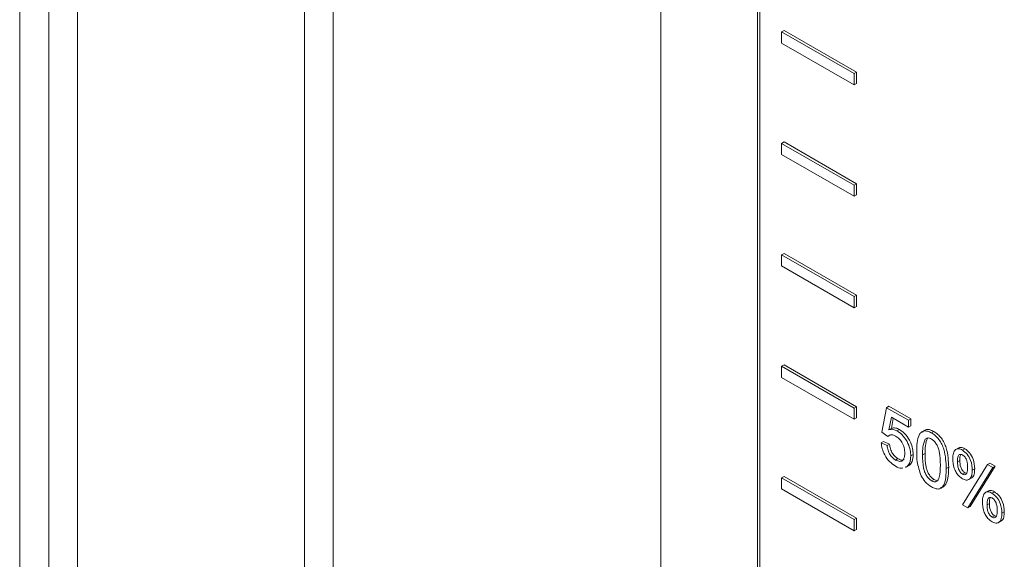
# Model space of a CAD drawing. Extents: x 1041.6 to 1067.6, y 117.2 to 133.6.
# Drawn here: x 1062.2 to 1062.3, y 127.3 to 127.3 of the extents above; entities that cross this region are included whole.
import ezdxf

# ---------------------------------------------------------------- set-up
doc = ezdxf.new("R2010")
doc.units = 0
doc.header["$MEASUREMENT"] = 0
doc.layers.get('0').update_dxf_attribs({"linetype": 'CONTINUOUS'})

msp = doc.modelspace()

# ---------------------------------------------------------------- linework, layer by layer
at = {"color": 7, "linetype": 'Continuous', "lineweight": 15}
for p, q in [((1062.185384, 126.985562), (1062.185384, 127.54081)), ((1062.188035, 126.985562), (1062.188035, 127.54081)), ((1062.190687, 127.54081), (1062.190687, 126.985562)), ((1062.214066, 126.975076), (1062.214066, 127.530324)), ((1062.211458, 126.973571), (1062.211458, 127.528819)), ((1062.244053, 127.354324), (1062.244053, 127.252256)), ((1062.252892, 127.247153), (1062.252892, 127.349221)), ((1062.253113, 127.247281), (1062.253113, 127.349349)), ((1062.255102, 127.328042), (1062.255323, 127.32817)), ((1062.261952, 127.324343), (1062.255323, 127.32817)), ((1062.261731, 127.324215), (1062.255102, 127.328042)), ((1062.255102, 127.328042), (1062.255102, 127.327021)), ((1062.255102, 127.327021), (1062.261731, 127.323195)), ((1062.261731, 127.324215), (1062.261952, 127.324343)), ((1062.261731, 127.323195), (1062.261731, 127.324215)), ((1062.261952, 127.323322), (1062.261952, 127.324343)), ((1062.261731, 127.323195), (1062.261952, 127.323322)), ((1062.255102, 127.317835), (1062.255323, 127.317963)), ((1062.261731, 127.314008), (1062.255102, 127.317835)), ((1062.255102, 127.317835), (1062.255102, 127.316815)), ((1062.261952, 127.314136), (1062.255323, 127.317963)), ((1062.255102, 127.316815), (1062.261731, 127.312988)), ((1062.261731, 127.314008), (1062.261952, 127.314136)), ((1062.261731, 127.312988), (1062.261731, 127.314008)), ((1062.261952, 127.313115), (1062.261952, 127.314136)), ((1062.261731, 127.312988), (1062.261952, 127.313115)), ((1062.255102, 127.307629), (1062.255323, 127.307756)), ((1062.261731, 127.303802), (1062.255102, 127.307629)), ((1062.255102, 127.307629), (1062.255102, 127.306608)), ((1062.261952, 127.303929), (1062.255323, 127.307756)), ((1062.255102, 127.306608), (1062.261731, 127.302781)), ((1062.261731, 127.303802), (1062.261952, 127.303929)), ((1062.261952, 127.302909), (1062.261952, 127.303929)), ((1062.261731, 127.302781), (1062.261731, 127.303802)), ((1062.261731, 127.302781), (1062.261952, 127.302909)), ((1062.255102, 127.297422), (1062.255323, 127.297549)), ((1062.261952, 127.293723), (1062.255323, 127.297549)), ((1062.261731, 127.293595), (1062.255102, 127.297422)), ((1062.255102, 127.297422), (1062.255102, 127.296401)), ((1062.255102, 127.296401), (1062.261731, 127.292574)), ((1062.261731, 127.293595), (1062.261952, 127.293723)), ((1062.261731, 127.292574), (1062.261731, 127.293595)), ((1062.261952, 127.292702), (1062.261952, 127.293723)), ((1062.264266, 127.291383), (1062.264699, 127.293635)), ((1062.264699, 127.293635), (1062.26492, 127.293762)), ((1062.264699, 127.293635), (1062.266702, 127.292478)), ((1062.26492, 127.293762), (1062.266923, 127.292605)), ((1062.261731, 127.292574), (1062.261952, 127.292702)), ((1062.265141, 127.292754), (1062.264926, 127.291614)), ((1062.266702, 127.291852), (1062.265141, 127.292754)), ((1062.265319, 127.292651), (1062.265147, 127.291742)), ((1062.266702, 127.292478), (1062.266923, 127.292605)), ((1062.266702, 127.292478), (1062.266702, 127.291852)), ((1062.266923, 127.292605), (1062.266923, 127.29198)), ((1062.264807, 127.291008), (1062.264266, 127.291383)), ((1062.264926, 127.291614), (1062.265147, 127.291742)), ((1062.265679, 127.291505), (1062.2659, 127.291633)), ((1062.266702, 127.291852), (1062.266923, 127.29198)), ((1062.268814, 127.291321), (1062.269035, 127.291449)), ((1062.264211, 127.290414), (1062.264432, 127.290542)), ((1062.264211, 127.290414), (1062.264753, 127.290164)), ((1062.264432, 127.290542), (1062.264974, 127.290291)), ((1062.264807, 127.291008), (1062.265028, 127.291136)), ((1062.268246, 127.290752), (1062.268467, 127.29088)), ((1062.264753, 127.290164), (1062.264974, 127.290291)), ((1062.268002, 127.28932), (1062.268222, 127.289448)), ((1062.271324, 127.289971), (1062.271048, 127.289811)), ((1062.27164, 127.289752), (1062.271861, 127.28988)), ((1062.265527, 127.288842), (1062.265748, 127.288969)), ((1062.266919, 127.289211), (1062.26714, 127.289338)), ((1062.271197, 127.28867), (1062.271417, 127.288797)), ((1062.273936, 127.288427), (1062.274157, 127.288554)), ((1062.274157, 127.288554), (1062.274639, 127.288276)), ((1062.266442, 127.288144), (1062.266718, 127.288304)), ((1062.266596, 127.288254), (1062.266446, 127.288207)), ((1062.266596, 127.288254), (1062.266817, 127.288382)), ((1062.266817, 127.288382), (1062.266667, 127.288335)), ((1062.270168, 127.288068), (1062.270389, 127.288196)), ((1062.271655, 127.287555), (1062.271876, 127.287683)), ((1062.271658, 127.28474), (1062.273936, 127.288427)), ((1062.274418, 127.288149), (1062.272141, 127.284461)), ((1062.274639, 127.288276), (1062.272362, 127.284589)), ((1062.27255, 127.287912), (1062.272771, 127.288039)), ((1062.273936, 127.288427), (1062.274418, 127.288149)), ((1062.274418, 127.288149), (1062.274639, 127.288276)), ((1062.255102, 127.287215), (1062.255323, 127.287343)), ((1062.261731, 127.283388), (1062.255102, 127.287215)), ((1062.255102, 127.287215), (1062.255102, 127.286195)), ((1062.261952, 127.283516), (1062.255323, 127.287343)), ((1062.268814, 127.286944), (1062.269035, 127.287072)), ((1062.269035, 127.287072), (1062.269286, 127.286983)), ((1062.272217, 127.287046), (1062.272494, 127.287205)), ((1062.255102, 127.286195), (1062.261731, 127.282368)), ((1062.274031, 127.286033), (1062.273755, 127.285874)), ((1062.27435, 127.285812), (1062.274571, 127.285939)), ((1062.272141, 127.284461), (1062.271658, 127.28474)), ((1062.272141, 127.284461), (1062.272362, 127.284589)), ((1062.273904, 127.284731), (1062.274125, 127.284858)), ((1062.275257, 127.283973), (1062.275478, 127.284101)), ((1062.261731, 127.283388), (1062.261952, 127.283516)), ((1062.261731, 127.282368), (1062.261731, 127.283388)), ((1062.261952, 127.282495), (1062.261952, 127.283516)), ((1062.274362, 127.283616), (1062.274583, 127.283744)), ((1062.274925, 127.283107), (1062.275201, 127.283266)), ((1062.261731, 127.282368), (1062.261952, 127.282495))]:
    msp.add_line(p, q, dxfattribs=at)
for points, knots in [([(1062.264926, 127.291614), (1062.265054, 127.291642), (1062.265283, 127.291691), (1062.265558, 127.291562), (1062.265679, 127.291505)], [0, 0, 0, 0, 0.559704, 1, 1, 1, 1]), ([(1062.265147, 127.291742), (1062.265275, 127.29177), (1062.265504, 127.291819), (1062.265779, 127.29169), (1062.2659, 127.291633)], [0, 0, 0, 0, 0.559704, 1, 1, 1, 1]), ([(1062.265679, 127.291505), (1062.265873, 127.291364), (1062.26626, 127.291083), (1062.266668, 127.290401), (1062.266889, 127.289754), (1062.266909, 127.289392), (1062.266919, 127.289211)], [0, 0, 0, 0, 0.279194, 0.558721, 0.779111, 1, 1, 1, 1]), ([(1062.2659, 127.291633), (1062.266094, 127.291492), (1062.266481, 127.291211), (1062.266889, 127.290528), (1062.26711, 127.289881), (1062.26713, 127.289519), (1062.26714, 127.289338)], [0, 0, 0, 0, 0.279194, 0.558721, 0.779111, 1, 1, 1, 1]), ([(1062.26746, 127.289631), (1062.267476, 127.290185), (1062.267496, 127.290877), (1062.267855, 127.291395), (1062.268119, 127.291531), (1062.268455, 127.291504), (1062.268694, 127.291382), (1062.268814, 127.291321)], [0, 0, 0, 0, 0.4991146, 0.6245697, 0.7496319, 0.8747225, 1, 1, 1, 1]), ([(1062.268003, 127.291382), (1062.26803, 127.291425), (1062.268114, 127.291555), (1062.268342, 127.291655), (1062.268675, 127.291632), (1062.268915, 127.29151), (1062.269035, 127.291449)], [0, 0, 0, 0, 0.137964, 0.4251228, 0.7123469, 1, 1, 1, 1]), ([(1062.268814, 127.291321), (1062.268933, 127.291243), (1062.269173, 127.291088), (1062.269508, 127.290728), (1062.269779, 127.290289), (1062.270112, 127.289355), (1062.270143, 127.28864), (1062.270168, 127.288068)], [0, 0, 0, 0, 0.125394, 0.250635, 0.375746, 0.501126, 1, 1, 1, 1]), ([(1062.269035, 127.291449), (1062.269154, 127.291371), (1062.269393, 127.291215), (1062.269729, 127.290855), (1062.27, 127.290417), (1062.270333, 127.289483), (1062.270364, 127.288767), (1062.270389, 127.288196)], [0, 0, 0, 0, 0.125394, 0.250635, 0.375746, 0.501126, 1, 1, 1, 1]), ([(1062.265524, 127.288281), (1062.265339, 127.288405), (1062.26497, 127.288653), (1062.264537, 127.289261), (1062.264281, 127.289878), (1062.264234, 127.290236), (1062.264211, 127.290414)], [0, 0, 0, 0, 0.280063, 0.559285, 0.779494, 1, 1, 1, 1]), ([(1062.26553, 127.291029), (1062.26545, 127.291069), (1062.265292, 127.291151), (1062.265072, 127.291183), (1062.264975, 127.291111), (1062.264931, 127.291078)], [0, 0, 0, 0, 0.353553, 0.70645, 1, 1, 1, 1]), ([(1062.266377, 127.289486), (1062.266369, 127.289644), (1062.266352, 127.289959), (1062.266151, 127.290457), (1062.265842, 127.290827), (1062.265634, 127.290961), (1062.26553, 127.291029)], [0, 0, 0, 0, 0.2807101, 0.5597107, 0.7792417, 1, 1, 1, 1]), ([(1062.268246, 127.290752), (1062.268158, 127.290518), (1062.268, 127.2901), (1062.268001, 127.289559), (1062.268002, 127.28932)], [0, 0, 0, 0, 0.5580309, 1, 1, 1, 1]), ([(1062.268467, 127.29088), (1062.268379, 127.290646), (1062.268221, 127.290227), (1062.268222, 127.289687), (1062.268222, 127.289448)], [0, 0, 0, 0, 0.5580309, 1, 1, 1, 1]), ([(1062.268808, 127.290762), (1062.268747, 127.290792), (1062.268625, 127.290853), (1062.268455, 127.290874), (1062.268376, 127.290822), (1062.268339, 127.290798)], [0, 0, 0, 0, 0.34732, 0.694635, 1, 1, 1, 1]), ([(1062.269626, 127.288383), (1062.269622, 127.288785), (1062.269618, 127.289287), (1062.269448, 127.289954), (1062.269286, 127.290283), (1062.269067, 127.290584), (1062.268894, 127.290703), (1062.268808, 127.290762)], [0, 0, 0, 0, 0.500325, 0.625545, 0.750525, 0.875215, 1, 1, 1, 1]), ([(1062.264753, 127.290164), (1062.264775, 127.290024), (1062.26482, 127.289744), (1062.265002, 127.289331), (1062.265262, 127.289016), (1062.265439, 127.2889), (1062.265527, 127.288842)], [0, 0, 0, 0, 0.280568, 0.55984, 0.779481, 1, 1, 1, 1]), ([(1062.264974, 127.290291), (1062.264996, 127.290151), (1062.265041, 127.289872), (1062.265223, 127.289458), (1062.265483, 127.289143), (1062.26566, 127.289027), (1062.265748, 127.288969)], [0, 0, 0, 0, 0.280568, 0.55984, 0.779481, 1, 1, 1, 1]), ([(1062.265527, 127.288842), (1062.265666, 127.288778), (1062.265942, 127.288652), (1062.266228, 127.288818), (1062.26636, 127.289123), (1062.266371, 127.289365), (1062.266377, 127.289486)], [0, 0, 0, 0, 0.279408, 0.5581664, 0.7788677, 1, 1, 1, 1]), ([(1062.26787, 127.287396), (1062.267726, 127.287834), (1062.267468, 127.288618), (1062.267463, 127.289321), (1062.26746, 127.289631)], [0, 0, 0, 0, 0.557983, 1, 1, 1, 1]), ([(1062.268222, 127.289448), (1062.268227, 127.289047), (1062.268233, 127.288546), (1062.268396, 127.287881), (1062.268561, 127.287554), (1062.268776, 127.287252), (1062.268948, 127.287132), (1062.269035, 127.287072)], [0, 0, 0, 0, 0.50041, 0.625609, 0.750541, 0.875273, 1, 1, 1, 1]), ([(1062.270763, 127.288981), (1062.270774, 127.289145), (1062.270796, 127.289475), (1062.27098, 127.289807), (1062.271288, 127.28992), (1062.271523, 127.289808), (1062.27164, 127.289752)], [0, 0, 0, 0, 0.280811, 0.560908, 0.780066, 1, 1, 1, 1]), ([(1062.271305, 127.289936), (1062.271373, 127.28997), (1062.271528, 127.290047), (1062.271742, 127.28994), (1062.271861, 127.28988)], [0, 0, 0, 0, 0.4385681, 1, 1, 1, 1]), ([(1062.27164, 127.289752), (1062.271794, 127.289639), (1062.272102, 127.289411), (1062.272501, 127.288683), (1062.272532, 127.288204), (1062.27255, 127.287912)], [0, 0, 0, 0, 0.2797751, 0.5597405, 1, 1, 1, 1]), ([(1062.271861, 127.28988), (1062.272015, 127.289766), (1062.272323, 127.289539), (1062.272722, 127.288811), (1062.272753, 127.288332), (1062.272771, 127.288039)], [0, 0, 0, 0, 0.2797751, 0.5597405, 1, 1, 1, 1]), ([(1062.265748, 127.288969), (1062.265891, 127.288896), (1062.266112, 127.288784), (1062.266256, 127.288886), (1062.266306, 127.288922)], [0, 0, 0, 0, 0.648683, 1, 1, 1, 1]), ([(1062.266919, 127.289211), (1062.266904, 127.288988), (1062.266878, 127.288589), (1062.266682, 127.288357), (1062.266596, 127.288254)], [0, 0, 0, 0, 0.559819, 1, 1, 1, 1]), ([(1062.26714, 127.289338), (1062.267125, 127.289115), (1062.267098, 127.288717), (1062.266903, 127.288484), (1062.266817, 127.288382)], [0, 0, 0, 0, 0.559819, 1, 1, 1, 1]), ([(1062.268002, 127.28932), (1062.268006, 127.28892), (1062.268012, 127.288419), (1062.268175, 127.287754), (1062.26834, 127.287427), (1062.268555, 127.287124), (1062.268728, 127.287004), (1062.268814, 127.286944)], [0, 0, 0, 0, 0.50041, 0.625609, 0.750541, 0.875273, 1, 1, 1, 1]), ([(1062.271647, 127.287122), (1062.271544, 127.287193), (1062.271337, 127.287334), (1062.271074, 127.287689), (1062.2708, 127.288267), (1062.270778, 127.288686), (1062.270763, 127.288981)], [0, 0, 0, 0, 0.18693, 0.373921, 0.560834, 1, 1, 1, 1]), ([(1062.271655, 127.289306), (1062.271612, 127.289327), (1062.271527, 127.289369), (1062.271413, 127.289361), (1062.271321, 127.289311), (1062.271203, 127.289115), (1062.271199, 127.288868), (1062.271197, 127.28867)], [0, 0, 0, 0, 0.125209, 0.25039, 0.375716, 0.500866, 1, 1, 1, 1]), ([(1062.271197, 127.28867), (1062.271201, 127.288476), (1062.271206, 127.288233), (1062.271332, 127.287916), (1062.271423, 127.287768), (1062.271532, 127.287636), (1062.271614, 127.287582), (1062.271655, 127.287555)], [0, 0, 0, 0, 0.49876, 0.62393, 0.749326, 0.874753, 1, 1, 1, 1]), ([(1062.271499, 127.289356), (1062.271495, 127.28935), (1062.271407, 127.289222), (1062.271412, 127.289004), (1062.271417, 127.288797)], [0, 0, 0, 0, 0.049494, 1, 1, 1, 1]), ([(1062.271417, 127.288797), (1062.271422, 127.288603), (1062.271427, 127.28836), (1062.271553, 127.288043), (1062.271644, 127.287895), (1062.271753, 127.287764), (1062.271835, 127.28771), (1062.271876, 127.287683)], [0, 0, 0, 0, 0.49876, 0.62393, 0.749326, 0.874753, 1, 1, 1, 1]), ([(1062.272117, 127.288185), (1062.272114, 127.288381), (1062.272109, 127.288625), (1062.271979, 127.288944), (1062.271889, 127.289093), (1062.271778, 127.289225), (1062.271696, 127.289279), (1062.271655, 127.289306)], [0, 0, 0, 0, 0.498802, 0.624031, 0.749064, 0.874738, 1, 1, 1, 1]), ([(1062.266204, 127.288131), (1062.266156, 127.28811), (1062.26597, 127.28803), (1062.265714, 127.288174), (1062.265524, 127.288281)], [0, 0, 0, 0, 0.258551, 1, 1, 1, 1]), ([(1062.268814, 127.286944), (1062.2689, 127.286905), (1062.269072, 127.286827), (1062.269288, 127.286879), (1062.269451, 127.287018), (1062.269617, 127.287492), (1062.269622, 127.287987), (1062.269626, 127.288383)], [0, 0, 0, 0, 0.124634, 0.249512, 0.374461, 0.499572, 1, 1, 1, 1]), ([(1062.270168, 127.288068), (1062.270151, 127.287515), (1062.27013, 127.286824), (1062.269773, 127.286306), (1062.269509, 127.28617), (1062.269172, 127.286198), (1062.268933, 127.286321), (1062.268814, 127.286382)], [0, 0, 0, 0, 0.499076, 0.624481, 0.749474, 0.874669, 1, 1, 1, 1]), ([(1062.270389, 127.288196), (1062.270373, 127.287639), (1062.270354, 127.286942), (1062.269991, 127.286441), (1062.269801, 127.286311), (1062.269661, 127.286328), (1062.269632, 127.286332)], [0, 0, 0, 0, 0.6378949, 0.7981819, 0.9579417, 1, 1, 1, 1]), ([(1062.27255, 127.287912), (1062.272542, 127.28774), (1062.272527, 127.287397), (1062.272325, 127.287067), (1062.272006, 127.286962), (1062.271767, 127.287069), (1062.271647, 127.287122)], [0, 0, 0, 0, 0.280947, 0.560322, 0.780273, 1, 1, 1, 1]), ([(1062.271655, 127.287555), (1062.271698, 127.287534), (1062.271783, 127.287492), (1062.271897, 127.287498), (1062.27199, 127.287548), (1062.272111, 127.28774), (1062.272114, 127.287987), (1062.272117, 127.288185)], [0, 0, 0, 0, 0.125204, 0.250358, 0.375628, 0.50092, 1, 1, 1, 1]), ([(1062.271876, 127.287683), (1062.271919, 127.287659), (1062.271976, 127.287627), (1062.272025, 127.287631), (1062.272036, 127.287632)], [0, 0, 0, 0, 0.766022, 1, 1, 1, 1]), ([(1062.272771, 127.288039), (1062.272761, 127.287872), (1062.272741, 127.287539), (1062.272612, 127.287238), (1062.272474, 127.287204), (1062.27246, 127.287201)], [0, 0, 0, 0, 0.474361, 0.946069, 1, 1, 1, 1]), ([(1062.268814, 127.286382), (1062.268611, 127.286519), (1062.268248, 127.286765), (1062.267986, 127.287203), (1062.26787, 127.287396)], [0, 0, 0, 0, 0.559712, 1, 1, 1, 1]), ([(1062.273471, 127.285042), (1062.273481, 127.285207), (1062.273502, 127.285537), (1062.273687, 127.285871), (1062.273997, 127.285981), (1062.274232, 127.285868), (1062.27435, 127.285812)], [0, 0, 0, 0, 0.280703, 0.560866, 0.780056, 1, 1, 1, 1]), ([(1062.274012, 127.285999), (1062.27408, 127.286032), (1062.274237, 127.286108), (1062.274451, 127.286), (1062.274571, 127.285939)], [0, 0, 0, 0, 0.438954, 1, 1, 1, 1]), ([(1062.27435, 127.285812), (1062.274503, 127.285698), (1062.274811, 127.285471), (1062.275208, 127.284743), (1062.275239, 127.284265), (1062.275257, 127.283973)], [0, 0, 0, 0, 0.279815, 0.559717, 1, 1, 1, 1]), ([(1062.274571, 127.285939), (1062.274724, 127.285826), (1062.275032, 127.285599), (1062.275429, 127.284871), (1062.27546, 127.284393), (1062.275478, 127.284101)], [0, 0, 0, 0, 0.279815, 0.559717, 1, 1, 1, 1]), ([(1062.274353, 127.283184), (1062.27425, 127.283255), (1062.274044, 127.283396), (1062.273781, 127.283751), (1062.273507, 127.284328), (1062.273486, 127.284747), (1062.273471, 127.285042)], [0, 0, 0, 0, 0.186852, 0.373689, 0.560832, 1, 1, 1, 1]), ([(1062.274364, 127.285366), (1062.274321, 127.285387), (1062.274236, 127.285429), (1062.274122, 127.285422), (1062.274029, 127.285373), (1062.273911, 127.285176), (1062.273907, 127.284929), (1062.273904, 127.284731)], [0, 0, 0, 0, 0.125381, 0.250533, 0.375804, 0.500752, 1, 1, 1, 1]), ([(1062.274206, 127.285417), (1062.274202, 127.285411), (1062.274115, 127.285282), (1062.27412, 127.285065), (1062.274125, 127.284858)], [0, 0, 0, 0, 0.046745, 1, 1, 1, 1]), ([(1062.274824, 127.284246), (1062.274821, 127.284442), (1062.274816, 127.284686), (1062.274688, 127.285004), (1062.274598, 127.285153), (1062.274487, 127.285285), (1062.274405, 127.285339), (1062.274364, 127.285366)], [0, 0, 0, 0, 0.4988999, 0.6240587, 0.7494359, 0.8749293, 1, 1, 1, 1]), ([(1062.273904, 127.284731), (1062.273907, 127.284537), (1062.273912, 127.284246), (1062.274094, 127.283872), (1062.274239, 127.283697), (1062.274321, 127.283643), (1062.274362, 127.283616)], [0, 0, 0, 0, 0.499686, 0.748594, 0.874341, 1, 1, 1, 1]), ([(1062.274125, 127.284858), (1062.274128, 127.284664), (1062.274133, 127.284374), (1062.274315, 127.283999), (1062.27446, 127.283825), (1062.274542, 127.283771), (1062.274583, 127.283744)], [0, 0, 0, 0, 0.499686, 0.748594, 0.874341, 1, 1, 1, 1]), ([(1062.274362, 127.283616), (1062.274404, 127.283595), (1062.27449, 127.283553), (1062.274605, 127.283558), (1062.274697, 127.283607), (1062.274818, 127.283801), (1062.274821, 127.284048), (1062.274824, 127.284246)], [0, 0, 0, 0, 0.125074, 0.250549, 0.375689, 0.500829, 1, 1, 1, 1]), ([(1062.275478, 127.284101), (1062.275468, 127.283933), (1062.275449, 127.283599), (1062.275319, 127.283299), (1062.275182, 127.283265), (1062.275168, 127.283262)], [0, 0, 0, 0, 0.474749, 0.946673, 1, 1, 1, 1]), ([(1062.275257, 127.283973), (1062.27525, 127.283801), (1062.275234, 127.283457), (1062.275032, 127.283128), (1062.274713, 127.283022), (1062.274473, 127.28313), (1062.274353, 127.283184)], [0, 0, 0, 0, 0.280959, 0.560247, 0.780239, 1, 1, 1, 1]), ([(1062.274583, 127.283744), (1062.274626, 127.28372), (1062.274683, 127.283689), (1062.274732, 127.283691), (1062.274744, 127.283692)], [0, 0, 0, 0, 0.763051, 1, 1, 1, 1])]:
    msp.add_open_spline(points, degree=3, knots=knots, dxfattribs=at)

doc.saveas('drawing.dxf')
